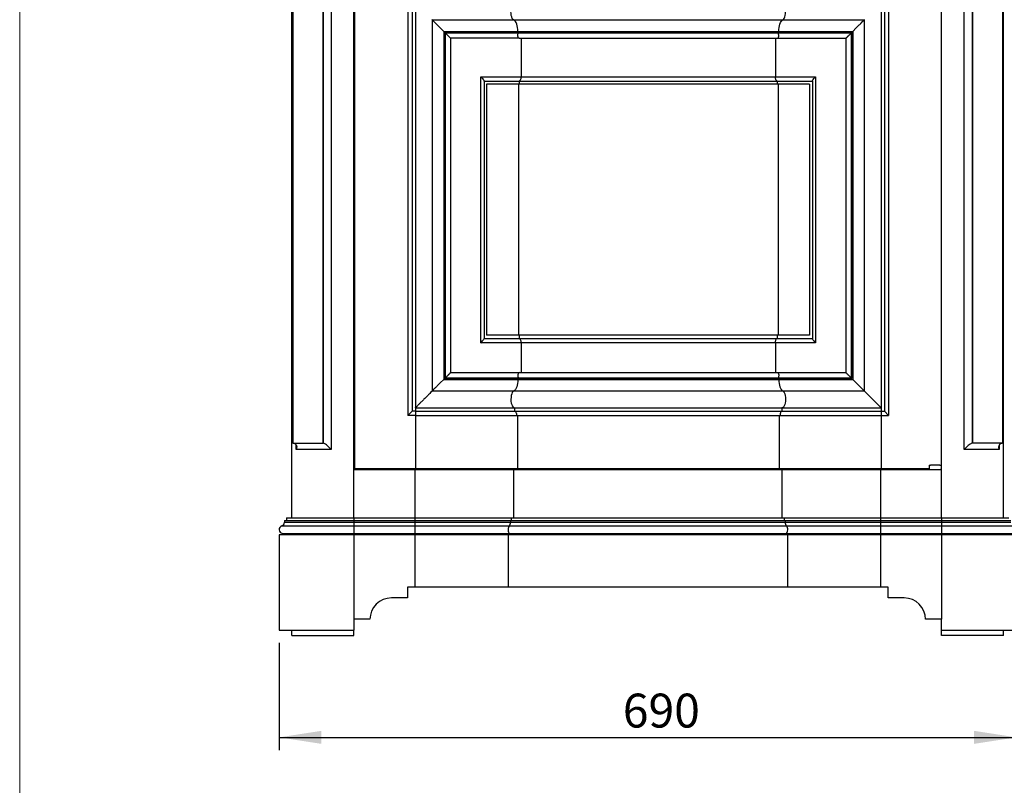
# Model space of a CAD drawing. Units: millimetres. Extents: x 120 to 2400, y 153 to 3444.
# Drawn here: x 120 to 1042, y 1592 to 2309 of the extents above; entities that cross this region are included whole.
import ezdxf

# ---------------------------------------------------------------- set-up
doc = ezdxf.new("R2010")
doc.units = ezdxf.units.MM
doc.header["$LTSCALE"] = 12
doc.layers.add('FORMAT', color=7, linetype='Continuous')
doc.styles.add('SLDTEXTSTYLE2', font='TXT', dxfattribs={"width": 0.605})
doc.dimstyles.new('SLDDIMSTYLE0', dxfattribs={"dimtxt": 30.819824, "dimasz": 39.624, "dimexe": 0, "dimexo": 0.0625, "dimgap": 7.704956, "dimtad": 1, "dimdec": 0, "dimrnd": 1e-09, "dimzin": 12, "dimdsep": 46, "dimtxsty": 'SLDTEXTSTYLE2', "dimsah": 1, "dimcen": 0.09, "dimadec": 0, "dimazin": 3, "dimtfac": 1, "dimtdec": 0, "dimtofl": 0, "dimtmove": 0, "dimatfit": 3, "dimfxl": 0, "dimfrac": 2, "dimtolj": 1, "dimtzin": 12, "dimarcsym": 0})

# ---------------------------------------------------------------- blocks, each defined once
blk = doc.blocks.new('_D_1')
at = {"layer": 'FORMAT', "color": 7}
for p, q in [((362.86, 1725.56), (362.86, 1625.06)), ((1052.86, 1725.56), (1052.86, 1625.06)), ((362.86, 1637.06), (1052.86, 1637.06))]:
    blk.add_line(p, q, dxfattribs=at)
for points in [[(362.86, 1637.06), (402.49, 1630.96), (402.49, 1643.16)], [(1052.86, 1637.06), (1013.24, 1643.16), (1013.24, 1630.96)]]:
    blk.add_solid(points, dxfattribs=at)
at = {"layer": 'FORMAT', "color": 7, "insert": (684.53, 1677.99), "char_height": 31.75, "attachment_point": 1, "style": 'SLDTEXTSTYLE2'}
blk.add_mtext('690', dxfattribs=at)

msp = doc.modelspace()

# ---------------------------------------------------------------- linework, layer by layer
at = {"color": 7, "linetype": 'Continuous', "lineweight": 18}
msp.add_line((120, 3444), (120, 152.89), dxfattribs=at)
at = {"color": 7, "linetype": 'Continuous', "lineweight": 25}
for p, q in [((432.86, 1887.56), (432.86, 2382.56)), ((433.36, 2381.56), (433.36, 1888.56)), ((982.86, 1887.56), (982.86, 2382.56)), ((374.86, 1897.56), (374.86, 2352.56)), ((1040.86, 1897.56), (1040.86, 2352.56)), ((375.73, 2332.56), (375.73, 1912.56)), ((404.02, 2332.56), (404.02, 1912.56)), ((404.14, 1912.55), (404.14, 2332.56)), ((411.69, 2338.56), (411.69, 1906.56)), ((1004.04, 1906.56), (1004.04, 2338.56)), ((1011.58, 2332.56), (1011.58, 1912.55)), ((1011.71, 2332.56), (1011.71, 1912.56)), ((1039.99, 2332.56), (1039.99, 1912.56)), ((483.36, 2331.56), (483.36, 1938.56)), ((487.36, 2327.56), (487.36, 1942.56)), ((490.36, 2324.56), (490.36, 1945.56)), ((490.42, 2324.5), (490.42, 1945.61)), ((926.31, 2324.5), (926.31, 1945.61)), ((926.36, 2324.56), (926.36, 1945.56)), ((929.36, 2327.56), (929.36, 1942.56)), ((933.36, 2331.56), (933.36, 1938.56)), ((506.18, 2308.74), (505.65, 2309.27)), ((506.18, 2308.74), (582.51, 2308.74)), ((506.18, 2308.74), (506.48, 2308.45)), ((506.18, 2308.74), (506.18, 1961.37)), ((582.51, 2308.74), (834.21, 2308.74)), ((834.21, 2308.74), (910.55, 2308.74)), ((910.25, 2308.45), (910.55, 2308.74)), ((910.55, 2308.74), (911.08, 2309.27)), ((910.55, 2308.74), (910.55, 1961.37)), ((512.09, 2302.83), (513.67, 2301.26)), ((516.86, 2298.06), (513.67, 2301.26)), ((516.86, 2298.06), (586.26, 2298.06)), ((516.86, 2298.06), (516.86, 1972.06)), ((517.86, 2297.06), (517.86, 1973.06)), ((517.86, 2297.06), (586.26, 2297.06)), ((518.36, 2296.56), (517.86, 2297.06)), ((518.36, 2296.56), (586.91, 2296.56)), ((518.36, 2296.56), (518.36, 1973.56)), ((586.26, 2298.06), (830.47, 2298.06)), ((586.26, 2297.06), (586.26, 2298.06)), ((586.26, 2297.06), (830.47, 2297.06)), ((586.91, 2296.56), (586.91, 2297.06)), ((586.91, 2296.56), (829.81, 2296.56)), ((829.81, 2296.56), (829.81, 2297.06)), ((829.81, 2296.56), (898.36, 2296.56)), ((830.47, 2297.06), (830.47, 2298.06)), ((830.47, 2298.06), (899.86, 2298.06)), ((830.47, 2297.06), (898.86, 2297.06)), ((898.36, 2296.56), (898.36, 1973.56)), ((898.86, 2297.06), (898.86, 1973.06)), ((899.86, 2298.06), (903.06, 2301.26)), ((899.86, 2298.06), (899.86, 1972.06)), ((903.06, 2301.26), (904.64, 2302.83)), ((587.4, 2291.56), (523.36, 2291.56)), ((523.36, 2291.56), (523.36, 1978.56)), ((587.4, 2291.56), (829.32, 2291.56)), ((589.37, 2291.56), (589.37, 2255.56)), ((827.36, 2291.56), (827.36, 2255.56)), ((829.32, 2291.56), (893.36, 2291.56)), ((893.36, 2291.56), (893.36, 1978.56)), ((551.78, 2255.56), (589.37, 2255.56)), ((551.78, 2006.56), (551.78, 2255.56)), ((554.69, 2251.56), (554.69, 2251.72)), ((554.69, 2251.56), (587.62, 2251.56)), ((554.69, 2251.56), (554.69, 2010.56)), ((587.62, 2251.56), (587.62, 2248.56)), ((587.62, 2251.56), (829.11, 2251.56)), ((589.37, 2255.56), (827.36, 2255.56)), ((827.36, 2255.56), (864.95, 2255.56)), ((829.11, 2251.56), (829.11, 2248.56)), ((829.11, 2251.56), (862.03, 2251.56)), ((862.03, 2251.72), (862.03, 2251.56)), ((862.03, 2251.56), (862.03, 2010.56)), ((864.95, 2255.56), (864.95, 2006.56)), ((556.96, 2248.56), (556.96, 2013.56)), ((586.75, 2248.56), (556.96, 2248.56)), ((586.75, 2248.56), (586.75, 2013.56)), ((829.98, 2248.56), (586.75, 2248.56)), ((829.98, 2248.56), (829.98, 2013.56)), ((859.17, 2248.56), (829.98, 2248.56)), ((859.17, 2248.56), (859.17, 2013.56)), ((554.69, 2010.4), (554.69, 2010.56)), ((554.69, 2010.56), (587.62, 2010.56)), ((586.75, 2013.56), (556.96, 2013.56)), ((829.98, 2013.56), (586.75, 2013.56)), ((587.62, 2013.56), (587.62, 2010.56)), ((587.62, 2010.56), (829.11, 2010.56)), ((829.11, 2013.56), (829.11, 2010.56)), ((829.11, 2010.56), (862.03, 2010.56)), ((859.17, 2013.56), (829.98, 2013.56)), ((862.03, 2010.56), (862.03, 2010.4)), ((589.37, 2006.56), (551.78, 2006.56)), ((827.36, 2006.56), (589.37, 2006.56)), ((589.37, 2006.56), (589.37, 1978.56)), ((827.36, 2006.56), (827.36, 1978.56)), ((864.95, 2006.56), (827.36, 2006.56)), ((518.36, 1973.56), (517.86, 1973.06)), ((517.86, 1973.06), (586.26, 1973.06)), ((518.36, 1973.56), (586.91, 1973.56)), ((523.36, 1978.56), (587.4, 1978.56)), ((586.26, 1973.06), (830.47, 1973.06)), ((586.26, 1973.06), (586.26, 1972.06)), ((586.91, 1973.56), (829.81, 1973.56)), ((586.91, 1973.56), (586.91, 1973.06)), ((587.4, 1978.56), (829.32, 1978.56)), ((829.32, 1978.56), (893.36, 1978.56)), ((829.81, 1973.56), (829.81, 1973.06)), ((829.81, 1973.56), (898.36, 1973.56)), ((830.47, 1973.06), (830.47, 1972.06)), ((830.47, 1973.06), (898.86, 1973.06)), ((513.67, 1968.86), (512.09, 1967.28)), ((516.86, 1972.06), (513.67, 1968.86)), ((516.86, 1972.06), (586.26, 1972.06)), ((586.26, 1972.06), (830.47, 1972.06)), ((830.47, 1972.06), (899.86, 1972.06)), ((899.86, 1972.06), (903.06, 1968.86)), ((903.06, 1968.86), (904.64, 1967.28)), ((499.23, 1954.42), (498.36, 1953.56)), ((504.62, 1959.81), (503.87, 1959.06)), ((505.65, 1960.84), (504.62, 1959.81)), ((506.18, 1961.37), (505.65, 1960.84)), ((506.18, 1961.37), (506.48, 1961.67)), ((506.18, 1961.37), (582.51, 1961.37)), ((582.51, 1961.37), (834.21, 1961.37)), ((834.21, 1961.37), (910.55, 1961.37)), ((910.25, 1961.67), (910.55, 1961.37)), ((910.55, 1961.37), (911.08, 1960.84)), ((911.08, 1960.84), (912.11, 1959.81)), ((912.11, 1959.81), (912.86, 1959.06)), ((917.5, 1954.42), (918.36, 1953.56)), ((490.36, 1945.56), (490.42, 1945.61)), ((490.42, 1945.56), (490.36, 1945.56)), ((490.42, 1945.61), (490.42, 1945.56)), ((490.42, 1945.56), (583.26, 1945.56)), ((490.42, 1945.56), (490.42, 1942.56)), ((498.36, 1953.56), (498, 1953.19)), ((583.26, 1945.56), (833.46, 1945.56)), ((583.26, 1945.56), (583.26, 1942.56)), ((833.46, 1945.56), (833.46, 1942.56)), ((833.46, 1945.56), (926.31, 1945.56)), ((918.36, 1953.56), (918.73, 1953.19)), ((922.03, 1949.89), (922.29, 1949.63)), ((925.27, 1946.66), (925.93, 1945.99)), ((925.93, 1945.99), (926.16, 1945.76)), ((926.16, 1945.76), (926.31, 1945.61)), ((926.31, 1945.61), (926.31, 1945.56)), ((926.31, 1945.61), (926.36, 1945.56)), ((926.31, 1945.56), (926.31, 1942.56)), ((926.31, 1945.56), (926.36, 1945.56)), ((483.36, 1938.56), (487.36, 1942.56)), ((490.42, 1938.56), (483.36, 1938.56)), ((490.42, 1942.56), (487.36, 1942.56)), ((490.42, 1942.56), (583.26, 1942.56)), ((490.42, 1942.56), (490.42, 1938.56)), ((490.42, 1938.56), (585.01, 1938.56)), ((490.42, 1938.56), (490.42, 1888.56)), ((583.26, 1942.56), (833.46, 1942.56)), ((585.01, 1938.56), (831.72, 1938.56)), ((585.88, 1938.56), (585.88, 1888.56)), ((830.85, 1938.56), (830.85, 1888.56)), ((831.72, 1938.56), (926.31, 1938.56)), ((833.46, 1942.56), (926.31, 1942.56)), ((926.31, 1942.56), (926.31, 1938.56)), ((926.31, 1942.56), (929.36, 1942.56)), ((926.31, 1938.56), (926.31, 1888.56)), ((926.31, 1938.56), (933.36, 1938.56)), ((929.36, 1942.56), (933.36, 1938.56)), ((375.73, 1912.56), (404.02, 1912.56)), ((1039.99, 1912.56), (1011.71, 1912.56)), ((411.69, 1906.56), (378.87, 1906.56)), ((1036.86, 1906.56), (1004.04, 1906.56)), ((374.86, 1842.56), (374.86, 1897.56)), ((433.36, 1892.56), (432.86, 1892.56)), ((971.36, 1892.06), (971.36, 1888.56)), ((971.36, 1892.06), (972.62, 1892.06)), ((981.11, 1892.06), (972.62, 1892.06)), ((981.11, 1892.06), (982.36, 1892.06)), ((982.36, 1892.06), (982.36, 1888.56)), ((1040.86, 1842.56), (1040.86, 1897.56)), ((432.86, 1842.56), (432.86, 1887.56)), ((489.92, 1887.56), (432.86, 1887.56)), ((490.42, 1888.56), (433.36, 1888.56)), ((489.92, 1887.56), (489.92, 1842.56)), ((582.33, 1887.56), (489.92, 1887.56)), ((585.88, 1888.56), (490.42, 1888.56)), ((582.33, 1887.56), (582.33, 1842.56)), ((833.4, 1887.56), (582.33, 1887.56)), ((830.85, 1888.56), (585.88, 1888.56)), ((926.31, 1888.56), (830.85, 1888.56)), ((833.4, 1887.56), (833.4, 1842.56)), ((925.81, 1887.56), (833.4, 1887.56)), ((925.81, 1887.56), (925.81, 1842.56)), ((982.86, 1887.56), (925.81, 1887.56)), ((971.36, 1888.56), (926.31, 1888.56)), ((971.36, 1888.56), (971.36, 1887.56)), ((982.36, 1887.56), (982.36, 1888.56)), ((982.86, 1888.56), (982.36, 1888.56)), ((982.86, 1842.56), (982.86, 1887.56)), ((365.36, 1835.1), (432.86, 1835.1)), ((367.86, 1840.06), (367.86, 1838.56)), ((367.86, 1840.06), (432.86, 1840.06)), ((367.86, 1838.56), (432.86, 1838.56)), ((369.86, 1842.56), (369.86, 1840.06)), ((369.86, 1842.56), (432.86, 1842.56)), ((432.86, 1842.56), (432.86, 1840.06)), ((432.86, 1842.56), (489.92, 1842.56)), ((432.86, 1840.06), (432.86, 1838.56)), ((432.86, 1840.06), (489.92, 1840.06)), ((432.86, 1838.56), (432.86, 1835.1)), ((432.86, 1838.56), (489.92, 1838.56)), ((432.86, 1835.1), (489.92, 1835.1)), ((432.86, 1835.1), (432.86, 1828.06)), ((489.92, 1842.56), (489.92, 1840.06)), ((489.92, 1842.56), (580.15, 1842.56)), ((489.92, 1840.06), (489.92, 1838.56)), ((489.92, 1840.06), (579.28, 1840.06)), ((489.92, 1838.56), (579.28, 1838.56)), ((489.92, 1838.56), (489.92, 1835.1)), ((489.92, 1835.1), (578.19, 1835.1)), ((489.92, 1835.1), (489.92, 1828.06)), ((578.19, 1835.1), (837.54, 1835.1)), ((579.28, 1840.06), (579.28, 1838.56)), ((579.28, 1840.06), (836.45, 1840.06)), ((579.28, 1838.56), (836.45, 1838.56)), ((580.15, 1842.56), (580.15, 1840.06)), ((580.15, 1842.56), (835.58, 1842.56)), ((835.58, 1842.56), (835.58, 1840.06)), ((835.58, 1842.56), (925.81, 1842.56)), ((836.45, 1840.06), (836.45, 1838.56)), ((836.45, 1840.06), (925.81, 1840.06)), ((836.45, 1838.56), (925.81, 1838.56)), ((837.54, 1835.1), (925.81, 1835.1)), ((925.81, 1842.56), (925.81, 1840.06)), ((925.81, 1842.56), (982.86, 1842.56)), ((925.81, 1840.06), (925.81, 1838.56)), ((925.81, 1840.06), (982.86, 1840.06)), ((925.81, 1838.56), (925.81, 1835.1)), ((925.81, 1838.56), (982.86, 1838.56)), ((925.81, 1835.1), (925.81, 1828.06)), ((925.81, 1835.1), (982.86, 1835.1)), ((982.86, 1842.56), (982.86, 1840.06)), ((982.86, 1842.56), (1045.86, 1842.56)), ((982.86, 1840.06), (982.86, 1838.56)), ((982.86, 1840.06), (1047.86, 1840.06)), ((982.86, 1838.56), (982.86, 1835.1)), ((982.86, 1838.56), (1047.86, 1838.56)), ((982.86, 1835.1), (982.86, 1828.06)), ((982.86, 1835.1), (1050.36, 1835.1)), ((362.86, 1826.56), (362.86, 1737.56)), ((432.86, 1826.56), (362.86, 1826.56)), ((365.86, 1828.06), (432.86, 1828.06)), ((365.86, 1828.06), (365.86, 1826.56)), ((432.86, 1828.06), (489.92, 1828.06)), ((432.86, 1828.06), (432.86, 1826.56)), ((432.86, 1826.56), (432.86, 1747.56)), ((489.92, 1826.56), (432.86, 1826.56)), ((489.92, 1828.06), (578.4, 1828.06)), ((489.92, 1828.06), (489.92, 1826.56)), ((489.92, 1826.56), (489.92, 1777.56)), ((577.1, 1826.56), (489.92, 1826.56)), ((577.1, 1826.56), (577.1, 1777.56)), ((838.63, 1826.56), (577.1, 1826.56)), ((578.4, 1828.06), (837.32, 1828.06)), ((578.4, 1828.06), (578.4, 1826.56)), ((837.32, 1828.06), (837.32, 1826.56)), ((837.32, 1828.06), (925.81, 1828.06)), ((838.63, 1826.56), (838.63, 1777.56)), ((925.81, 1826.56), (838.63, 1826.56)), ((925.81, 1828.06), (925.81, 1826.56)), ((925.81, 1828.06), (982.86, 1828.06)), ((925.81, 1826.56), (925.81, 1777.56)), ((982.86, 1826.56), (925.81, 1826.56)), ((982.86, 1828.06), (1049.86, 1828.06)), ((982.86, 1828.06), (982.86, 1826.56)), ((982.86, 1826.56), (982.86, 1747.56)), ((1052.86, 1826.56), (982.86, 1826.56)), ((482.86, 1777.56), (482.86, 1767.56)), ((489.92, 1777.56), (482.86, 1777.56)), ((577.1, 1777.56), (489.92, 1777.56)), ((838.63, 1777.56), (577.1, 1777.56)), ((925.81, 1777.56), (838.63, 1777.56)), ((932.86, 1777.56), (925.81, 1777.56)), ((932.86, 1767.56), (932.86, 1777.56)), ((482.86, 1767.56), (467.86, 1767.56)), ((947.86, 1767.56), (932.86, 1767.56)), ((432.86, 1747.56), (432.86, 1737.56)), ((447.86, 1747.56), (432.86, 1747.56)), ((982.86, 1747.56), (967.86, 1747.56)), ((982.86, 1737.56), (982.86, 1747.56)), ((362.86, 1737.56), (432.86, 1737.56)), ((374.86, 1732.56), (374.86, 1737.56)), ((432.86, 1732.56), (432.86, 1737.56)), ((982.86, 1737.56), (1052.86, 1737.56)), ((982.86, 1732.56), (982.86, 1737.56)), ((1040.86, 1732.56), (1040.86, 1737.56)), ((374.86, 1732.56), (432.86, 1732.56)), ((1040.86, 1732.56), (982.86, 1732.56))]:
    msp.add_line(p, q, dxfattribs=at)
at = {"color": 8, "linetype": 'Continuous', "lineweight": 25}
for p, q in [((378.87, 1906.56), (378.87, 1910.61)), ((1036.86, 1910.61), (1036.86, 1906.56))]:
    msp.add_line(p, q, dxfattribs=at)
at = {"color": 7, "linetype": 'Continuous', "lineweight": 25, "flags": 128}
for points in [[(582.51, 2308.74), (581.77, 2309.32), (581.11, 2310.27), (580.55, 2311.53), (580.13, 2313.05), (579.87, 2314.74), (579.78, 2316.52), (579.86, 2318.31), (580.12, 2320.01), (580.53, 2321.53), (581.08, 2322.8), (581.75, 2323.76), (582.49, 2324.36), (583.26, 2324.56)], [(834.21, 2308.74), (834.95, 2309.32), (835.62, 2310.27), (836.18, 2311.53), (836.6, 2313.05), (836.86, 2314.74), (836.95, 2316.52), (836.87, 2318.31), (836.61, 2320.01), (836.2, 2321.53), (835.64, 2322.8), (834.98, 2323.76), (834.24, 2324.36), (833.46, 2324.56)], [(586.26, 2298.06), (586.19, 2299.9), (585.99, 2301.69), (585.66, 2303.38), (585.21, 2304.91), (584.65, 2306.25), (584, 2307.36), (583.28, 2308.19), (582.51, 2308.74)], [(830.47, 2298.06), (830.54, 2299.9), (830.74, 2301.69), (831.07, 2303.38), (831.52, 2304.91), (832.08, 2306.25), (832.72, 2307.36), (833.44, 2308.19), (834.21, 2308.74)], [(587.4, 2291.56), (587.03, 2291.7), (586.69, 2292.13), (586.43, 2292.79), (586.29, 2293.61), (586.27, 2294.49), (586.37, 2295.33), (586.6, 2296.05), (586.91, 2296.56)], [(829.32, 2291.56), (829.7, 2291.7), (830.04, 2292.13), (830.29, 2292.79), (830.44, 2293.61), (830.46, 2294.49), (830.35, 2295.33), (830.13, 2296.05), (829.81, 2296.56)], [(587.62, 2251.56), (587.96, 2251.63), (588.29, 2251.86), (588.59, 2252.23), (588.86, 2252.73), (589.07, 2253.33), (589.23, 2254.03), (589.33, 2254.78), (589.37, 2255.56)], [(829.11, 2251.56), (828.77, 2251.63), (828.44, 2251.86), (828.14, 2252.23), (827.87, 2252.73), (827.66, 2253.33), (827.49, 2254.03), (827.4, 2254.78), (827.36, 2255.56)], [(589.37, 2006.56), (589.33, 2007.34), (589.23, 2008.09), (589.07, 2008.78), (588.86, 2009.39), (588.59, 2009.88), (588.29, 2010.25), (587.96, 2010.48), (587.62, 2010.56)], [(827.36, 2006.56), (827.4, 2007.34), (827.49, 2008.09), (827.66, 2008.78), (827.87, 2009.39), (828.14, 2009.88), (828.44, 2010.25), (828.77, 2010.48), (829.11, 2010.56)], [(587.4, 1978.56), (587.03, 1978.41), (586.69, 1977.98), (586.43, 1977.32), (586.29, 1976.51), (586.27, 1975.63), (586.37, 1974.78), (586.6, 1974.06), (586.91, 1973.56)], [(829.32, 1978.56), (829.7, 1978.41), (830.04, 1977.98), (830.29, 1977.32), (830.44, 1976.51), (830.46, 1975.63), (830.35, 1974.78), (830.13, 1974.06), (829.81, 1973.56)], [(586.26, 1972.06), (586.19, 1970.21), (585.99, 1968.42), (585.66, 1966.74), (585.21, 1965.2), (584.65, 1963.86), (584, 1962.76), (583.28, 1961.92), (582.51, 1961.37)], [(830.47, 1972.06), (830.54, 1970.21), (830.74, 1968.42), (831.07, 1966.74), (831.52, 1965.2), (832.08, 1963.86), (832.72, 1962.76), (833.44, 1961.92), (834.21, 1961.37)], [(582.51, 1961.37), (581.77, 1960.79), (581.11, 1959.84), (580.55, 1958.58), (580.13, 1957.07), (579.87, 1955.37), (579.78, 1953.59), (579.86, 1951.81), (580.12, 1950.11), (580.53, 1948.58), (581.08, 1947.31), (581.75, 1946.35), (582.49, 1945.76), (583.26, 1945.56)], [(834.21, 1961.37), (834.95, 1960.79), (835.62, 1959.84), (836.18, 1958.58), (836.6, 1957.07), (836.86, 1955.37), (836.95, 1953.59), (836.87, 1951.81), (836.61, 1950.11), (836.2, 1948.58), (835.64, 1947.31), (834.98, 1946.35), (834.24, 1945.76), (833.46, 1945.56)], [(583.26, 1942.56), (583.6, 1942.48), (583.93, 1942.25), (584.23, 1941.88), (584.5, 1941.39), (584.71, 1940.78), (584.87, 1940.09), (584.97, 1939.34), (585.01, 1938.56)], [(833.46, 1942.56), (833.12, 1942.48), (832.8, 1942.25), (832.5, 1941.88), (832.23, 1941.39), (832.01, 1940.78), (831.85, 1940.09), (831.75, 1939.34), (831.72, 1938.56)], [(578.19, 1835.1), (577.72, 1834.54), (577.37, 1833.67), (577.15, 1832.58), (577.1, 1831.38), (577.22, 1830.22), (577.5, 1829.21), (577.91, 1828.46), (578.4, 1828.06)], [(837.54, 1835.1), (838, 1834.54), (838.36, 1833.67), (838.58, 1832.58), (838.63, 1831.38), (838.5, 1830.22), (838.22, 1829.21), (837.82, 1828.46), (837.32, 1828.06)]]:
    msp.add_lwpolyline(points, dxfattribs=at)
at = {"color": 7, "linetype": 'Continuous', "lineweight": 25}
for centre, radius, start, end in [((375.73, 1907.77), 4.78, 86.98388, 89.99983), ((404.02, 1911.33), 1.22, 84.03531, 89.9949), ((1011.71, 1911.33), 1.22, 90.0051, 95.96469), ((1039.99, 1907.77), 4.78, 90.00017, 93.01612), ((366.51, 1831.64), 3.64, 108.2661, 259.85635), ((364.22, 1838.56), 3.64, 288.2661, 0), ((574.64, 1838.12), 4.66, 319.62177, 5.39388), ((841.09, 1838.12), 4.66, 174.60612, 220.37823), ((467.86, 1747.56), 20, 90, 180), ((947.86, 1747.56), 20, 0, 90)]:
    msp.add_arc(centre, radius, start, end, dxfattribs=at)
for points, knots in [([(506.48, 2308.45), (506.76, 2308.16), (507.21, 2307.71), (508.07, 2306.86), (509, 2305.92), (510.34, 2304.59), (511.48, 2303.44), (512.09, 2302.83)], [0, 0, 0, 0, 0.236168, 0.364469, 0.500456, 0.734269, 1, 1, 1, 1]), ([(904.64, 2302.83), (905.05, 2303.25), (905.85, 2304.05), (906.94, 2305.14), (908.14, 2306.33), (909.35, 2307.54), (909.96, 2308.16), (910.25, 2308.45)], [0, 0, 0, 0, 0.180925, 0.347417, 0.499962, 0.763799, 1, 1, 1, 1]), ([(518.89, 2296.03), (518.78, 2296.14), (518.59, 2296.34), (518.44, 2296.49), (518.36, 2296.56)], [0, 0, 0, 0, 0.528052, 1, 1, 1, 1]), ([(519.55, 2295.37), (519.43, 2295.49), (519.2, 2295.73), (518.99, 2295.93), (518.89, 2296.03)], [0, 0, 0, 0, 0.533197, 1, 1, 1, 1]), ([(519.55, 2295.37), (519.67, 2295.25), (519.91, 2295.01), (520.16, 2294.76), (520.29, 2294.63)], [0, 0, 0, 0, 0.498749, 1, 1, 1, 1]), ([(896.44, 2294.63), (896.56, 2294.76), (896.82, 2295.01), (897.06, 2295.25), (897.18, 2295.37)], [0, 0, 0, 0, 0.501251, 1, 1, 1, 1]), ([(897.18, 2295.37), (897.3, 2295.49), (897.53, 2295.73), (897.74, 2295.93), (897.84, 2296.03)], [0, 0, 0, 0, 0.533197, 1, 1, 1, 1]), ([(897.84, 2296.03), (897.94, 2296.14), (898.14, 2296.34), (898.29, 2296.49), (898.36, 2296.56)], [0, 0, 0, 0, 0.528052, 1, 1, 1, 1]), ([(521.06, 2293.86), (520.93, 2293.99), (520.67, 2294.25), (520.42, 2294.5), (520.29, 2294.63)], [0, 0, 0, 0, 0.500511, 1, 1, 1, 1]), ([(521.06, 2293.86), (521.13, 2293.79), (521.26, 2293.66), (521.39, 2293.53), (521.45, 2293.47)], [0, 0, 0, 0, 0.52161, 1, 1, 1, 1]), ([(521.84, 2293.08), (521.78, 2293.15), (521.65, 2293.27), (521.52, 2293.4), (521.45, 2293.47)], [0, 0, 0, 0, 0.483065, 1, 1, 1, 1]), ([(521.84, 2293.08), (521.96, 2292.96), (522.22, 2292.7), (522.45, 2292.47), (522.56, 2292.36)], [0, 0, 0, 0, 0.5000135, 1, 1, 1, 1]), ([(522.56, 2292.36), (522.67, 2292.25), (522.9, 2292.03), (523.06, 2291.86), (523.14, 2291.78)], [0, 0, 0, 0, 0.499753, 1, 1, 1, 1]), ([(523.36, 2291.56), (523.35, 2291.57), (523.33, 2291.59), (523.2, 2291.72), (523.14, 2291.78)], [0, 0, 0, 0, 0.499171, 1, 1, 1, 1]), ([(893.36, 2291.56), (893.37, 2291.57), (893.39, 2291.59), (893.52, 2291.72), (893.59, 2291.78)], [0, 0, 0, 0, 0.499171, 1, 1, 1, 1]), ([(893.59, 2291.78), (893.67, 2291.86), (893.83, 2292.03), (894.05, 2292.25), (894.16, 2292.36)], [0, 0, 0, 0, 0.500247, 1, 1, 1, 1]), ([(894.16, 2292.36), (894.28, 2292.47), (894.51, 2292.7), (894.76, 2292.96), (894.89, 2293.08)], [0, 0, 0, 0, 0.499987, 1, 1, 1, 1]), ([(894.89, 2293.08), (894.95, 2293.15), (895.08, 2293.27), (895.21, 2293.4), (895.27, 2293.47)], [0, 0, 0, 0, 0.483065, 1, 1, 1, 1]), ([(895.27, 2293.47), (895.34, 2293.53), (895.47, 2293.66), (895.6, 2293.79), (895.67, 2293.86)], [0, 0, 0, 0, 0.47839, 1, 1, 1, 1]), ([(895.67, 2293.86), (895.79, 2293.99), (896.05, 2294.25), (896.31, 2294.5), (896.44, 2294.63)], [0, 0, 0, 0, 0.490966, 1, 1, 1, 1]), ([(551.78, 2255.56), (551.78, 2255.55), (552.08, 2255.25), (552.86, 2254.41), (553.84, 2253.25), (554.56, 2252.21), (554.65, 2251.87), (554.69, 2251.72)], [0, 0, 0, 0, 0.001964, 0.201567, 0.544761, 0.796471, 1, 1, 1, 1]), ([(862.03, 2251.72), (862.07, 2251.87), (862.17, 2252.21), (862.88, 2253.25), (863.87, 2254.41), (864.65, 2255.25), (864.95, 2255.55), (864.95, 2255.56)], [0, 0, 0, 0, 0.203529, 0.455239, 0.798433, 0.998036, 1, 1, 1, 1]), ([(551.78, 2006.56), (551.78, 2006.56), (552.08, 2006.87), (552.86, 2007.7), (553.84, 2008.87), (554.56, 2009.9), (554.65, 2010.24), (554.69, 2010.4)], [0, 0, 0, 0, 0.001964, 0.201567, 0.544761, 0.796471, 1, 1, 1, 1]), ([(862.03, 2010.4), (862.07, 2010.24), (862.17, 2009.9), (862.88, 2008.87), (863.87, 2007.7), (864.65, 2006.87), (864.95, 2006.56), (864.95, 2006.56)], [0, 0, 0, 0, 0.2035294, 0.4552389, 0.7984327, 0.9980358, 1, 1, 1, 1]), ([(518.89, 1974.08), (518.78, 1973.98), (518.59, 1973.78), (518.44, 1973.63), (518.36, 1973.56)], [0, 0, 0, 0, 0.5280525, 1, 1, 1, 1]), ([(519.55, 1974.75), (519.43, 1974.62), (519.2, 1974.39), (518.99, 1974.18), (518.89, 1974.08)], [0, 0, 0, 0, 0.533197, 1, 1, 1, 1]), ([(520.29, 1975.48), (520.16, 1975.36), (519.91, 1975.11), (519.67, 1974.87), (519.55, 1974.75)], [0, 0, 0, 0, 0.501251, 1, 1, 1, 1]), ([(521.06, 1976.26), (520.93, 1976.13), (520.68, 1975.87), (520.42, 1975.61), (520.29, 1975.48)], [0, 0, 0, 0, 0.490965, 1, 1, 1, 1]), ([(521.45, 1976.65), (521.39, 1976.58), (521.26, 1976.45), (521.13, 1976.32), (521.06, 1976.26)], [0, 0, 0, 0, 0.47839, 1, 1, 1, 1]), ([(521.84, 1977.03), (521.78, 1976.97), (521.65, 1976.84), (521.52, 1976.71), (521.45, 1976.65)], [0, 0, 0, 0, 0.4830649, 1, 1, 1, 1]), ([(522.56, 1977.76), (522.45, 1977.64), (522.22, 1977.41), (521.96, 1977.16), (521.84, 1977.03)], [0, 0, 0, 0, 0.499987, 1, 1, 1, 1]), ([(523.14, 1978.33), (523.06, 1978.25), (522.9, 1978.09), (522.67, 1977.87), (522.56, 1977.76)], [0, 0, 0, 0, 0.500247, 1, 1, 1, 1]), ([(523.36, 1978.56), (523.35, 1978.55), (523.33, 1978.53), (523.2, 1978.4), (523.14, 1978.33)], [0, 0, 0, 0, 0.499161, 1, 1, 1, 1]), ([(893.36, 1978.56), (893.37, 1978.55), (893.39, 1978.53), (893.52, 1978.4), (893.59, 1978.33)], [0, 0, 0, 0, 0.499163, 1, 1, 1, 1]), ([(893.59, 1978.33), (893.59, 1978.33), (893.68, 1978.24), (893.87, 1978.05), (894.08, 1977.84), (894.16, 1977.76)], [0, 0, 0, 0, 0.032082, 0.613548, 1, 1, 1, 1]), ([(894.16, 1977.76), (894.28, 1977.64), (894.51, 1977.41), (894.76, 1977.16), (894.89, 1977.03)], [0, 0, 0, 0, 0.499986, 1, 1, 1, 1]), ([(894.89, 1977.03), (894.95, 1976.97), (895.08, 1976.84), (895.21, 1976.71), (895.27, 1976.65)], [0, 0, 0, 0, 0.483064, 1, 1, 1, 1]), ([(895.27, 1976.65), (895.34, 1976.58), (895.47, 1976.45), (895.6, 1976.32), (895.67, 1976.26)], [0, 0, 0, 0, 0.47839, 1, 1, 1, 1]), ([(895.67, 1976.26), (895.8, 1976.13), (896.05, 1975.87), (896.31, 1975.61), (896.44, 1975.48)], [0, 0, 0, 0, 0.500511, 1, 1, 1, 1]), ([(896.44, 1975.48), (896.56, 1975.36), (896.82, 1975.11), (897.06, 1974.87), (897.18, 1974.75)], [0, 0, 0, 0, 0.501251, 1, 1, 1, 1]), ([(897.18, 1974.75), (897.3, 1974.62), (897.53, 1974.39), (897.74, 1974.18), (897.84, 1974.08)], [0, 0, 0, 0, 0.533197, 1, 1, 1, 1]), ([(897.84, 1974.08), (897.94, 1973.98), (898.14, 1973.78), (898.29, 1973.63), (898.36, 1973.56)], [0, 0, 0, 0, 0.528052, 1, 1, 1, 1]), ([(512.09, 1967.28), (511.67, 1966.87), (510.88, 1966.07), (509.78, 1964.98), (508.59, 1963.78), (507.38, 1962.57), (506.77, 1961.96), (506.48, 1961.67)], [0, 0, 0, 0, 0.180925, 0.347417, 0.499962, 0.763799, 1, 1, 1, 1]), ([(904.64, 1967.28), (905.25, 1966.67), (906.39, 1965.53), (907.73, 1964.2), (908.66, 1963.26), (909.52, 1962.4), (909.96, 1961.96), (910.25, 1961.67)], [0, 0, 0, 0, 0.265731, 0.499544, 0.635531, 0.763832, 1, 1, 1, 1]), ([(503.87, 1959.06), (503.14, 1958.33), (501.68, 1956.87), (500.04, 1955.24), (499.23, 1954.42)], [0, 0, 0, 0, 0.500667, 1, 1, 1, 1]), ([(912.86, 1959.06), (913.59, 1958.33), (915.05, 1956.87), (916.69, 1955.24), (917.5, 1954.42)], [0, 0, 0, 0, 0.5006672, 1, 1, 1, 1]), ([(490.42, 1945.61), (490.52, 1945.71), (490.72, 1945.91), (491.21, 1946.4), (491.46, 1946.66)], [0, 0, 0, 0, 0.481877, 1, 1, 1, 1]), ([(494.44, 1949.63), (493.83, 1949.03), (492.72, 1947.91), (491.86, 1947.05), (491.46, 1946.66)], [0, 0, 0, 0, 0.543424, 1, 1, 1, 1]), ([(498, 1953.19), (497.56, 1952.75), (496.73, 1951.92), (495.53, 1950.73), (494.81, 1950), (494.44, 1949.63)], [0, 0, 0, 0, 0.366983, 0.680167, 1, 1, 1, 1]), ([(918.73, 1953.19), (919.16, 1952.76), (919.91, 1952.01), (921.01, 1950.91), (921.67, 1950.25), (922.03, 1949.89)], [0, 0, 0, 0, 0.3854, 0.666033, 1, 1, 1, 1]), ([(922.29, 1949.63), (922.89, 1949.03), (924.01, 1947.91), (924.87, 1947.05), (925.27, 1946.66)], [0, 0, 0, 0, 0.543424, 1, 1, 1, 1]), ([(375.99, 1912.55), (376.45, 1912.48), (377.37, 1912.34), (378.48, 1911.54), (379.29, 1910.1), (379.35, 1908.3), (379.03, 1907.02), (378.87, 1906.56), (378.87, 1906.56)], [0, 0, 0, 0, 0.148891, 0.296986, 0.513857, 0.82447, 0.998581, 1, 1, 1, 1]), ([(411.69, 1906.56), (411.69, 1906.56), (411.28, 1907.02), (410.09, 1908.3), (408.21, 1910.1), (406.34, 1911.54), (404.99, 1912.34), (404.43, 1912.48), (404.14, 1912.55)], [0, 0, 0, 0, 0.001419, 0.17553, 0.486143, 0.703014, 0.851109, 1, 1, 1, 1]), ([(1011.58, 1912.55), (1011.3, 1912.48), (1010.73, 1912.34), (1009.38, 1911.54), (1007.52, 1910.1), (1005.63, 1908.3), (1004.45, 1907.02), (1004.04, 1906.56), (1004.04, 1906.56)], [0, 0, 0, 0, 0.148891, 0.296986, 0.513857, 0.82447, 0.998581, 1, 1, 1, 1]), ([(1036.86, 1906.56), (1036.86, 1906.56), (1036.7, 1907.02), (1036.38, 1908.3), (1036.44, 1910.1), (1037.25, 1911.54), (1038.35, 1912.34), (1039.28, 1912.48), (1039.74, 1912.55)], [0, 0, 0, 0, 0.001419, 0.17553, 0.486143, 0.703014, 0.851109, 1, 1, 1, 1])]:
    msp.add_open_spline(points, degree=3, knots=knots, dxfattribs=at)

# ---------------------------------------------------------------- dimensions: what is measured, and where the dimension line sits
at = {"layer": 'FORMAT', "color": 7}
dim = msp.add_linear_dim(base=(1052.86, 1637.06), p1=(362.86, 1737.56), p2=(1052.86, 1737.56), dimstyle='SLDDIMSTYLE0', dxfattribs=at)
dim.commit()
dim.dimension.update_dxf_attribs({"geometry": '_D_1', "text_midpoint": (719.8, 1637.06), "dimtype": 160})

doc.saveas('drawing.dxf')
